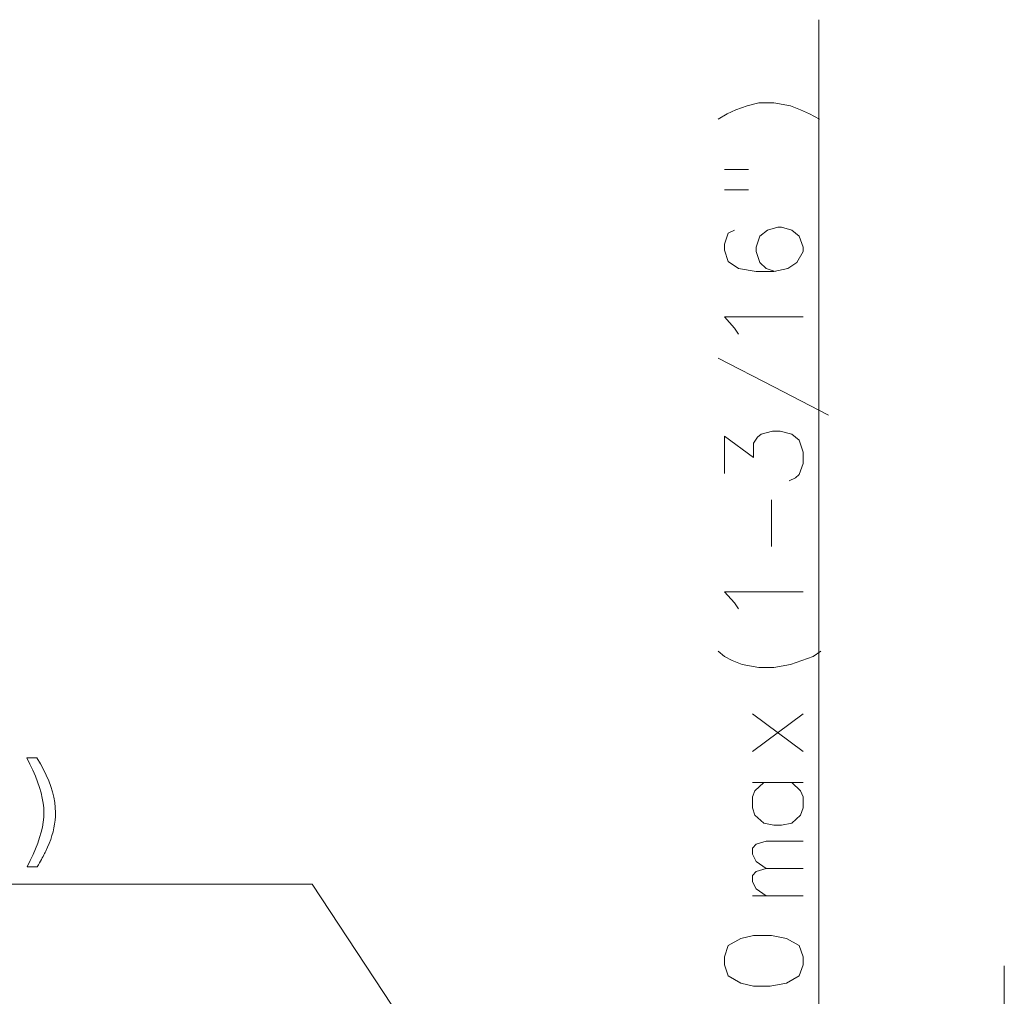
# Model space of a CAD drawing. Extents: x 61 to 410, y 16 to 283.
# Drawn here: x 98 to 129, y 191 to 222 of the extents above; entities that cross this region are included whole.
import ezdxf

# ---------------------------------------------------------------- set-up
doc = ezdxf.new("R2010")
doc.units = 0

msp = doc.modelspace()

# ---------------------------------------------------------------- linework, layer by layer
at = {"color": 7, "lineweight": 13}
for p, q in [((123.299973, 170.59375), (123.299973, 222.345886)), ((129.199997, 150.243744), (129.199997, 192.243744))]:
    msp.add_line(p, q, dxfattribs=at)
for points in [[(121.02578, 219.603973), (120.662872, 219.474945)], [(121.02578, 219.603973), (121.38868, 219.700745), (121.872551, 219.700745), (122.396744, 219.603973), (122.71933, 219.474945)], [(120.098358, 219.184616), (120.380615, 219.345917)], [(120.380615, 219.345917), (120.662872, 219.474945)], [(123.324165, 219.184616), (123.001587, 219.345917), (122.71933, 219.474945)], [(120.299973, 217.579773), (121.066101, 217.579773)], [(120.299973, 216.934616), (121.066101, 216.934616)], [(120.622551, 215.652359), (120.420944, 215.555573), (120.299973, 215.200745), (120.299973, 215.007202), (120.420944, 214.652359), (120.743523, 214.426544), (121.308037, 214.329773), (121.872551, 214.329773), (122.316101, 214.426544), (122.598358, 214.620102), (122.799973, 214.974945), (122.799973, 215.103973), (122.679001, 215.458801), (122.437073, 215.652359), (122.114487, 215.74913), (121.993523, 215.74913), (121.670944, 215.652359), (121.429001, 215.458801), (121.308037, 215.103973), (121.308037, 214.974945), (121.429001, 214.620102), (121.630615, 214.426544), (121.912872, 214.329773)], [(120.622551, 212.531387), (120.299973, 212.88623), (122.799973, 212.88623)], [(120.743523, 212.33783), (120.622551, 212.531387)], [(123.606422, 209.765259), (121.872551, 210.668488), (120.098358, 211.571701)], [(122.356422, 207.676544), (122.558037, 207.773315), (122.679001, 207.870087), (122.799973, 208.22493), (122.799973, 208.579773), (122.679001, 208.966858), (122.437073, 209.160416), (122.074165, 209.257187), (121.83223, 209.257187), (121.46933, 209.160416), (121.348358, 209.063644), (121.227394, 208.870087), (121.227394, 208.418488), (120.299973, 209.095901), (120.299973, 207.902344)], [(121.791908, 205.58783), (121.791908, 207.071701)], [(120.622551, 203.789444), (120.299973, 204.144287), (122.799973, 204.144287)], [(120.743523, 203.595886), (120.622551, 203.789444)], [(121.38868, 201.732986), (120.864487, 201.829758), (120.541908, 201.958801), (120.299973, 202.08783), (120.098358, 202.249115)], [(122.759651, 201.958801), (123.122551, 202.08783)], [(123.122551, 202.08783), (123.364487, 202.249115)], [(121.38868, 201.732986), (121.872551, 201.732986)], [(121.872551, 201.732986), (122.396744, 201.829758), (122.759651, 201.958801)], [(122.799973, 200.257172), (121.187073, 199.063629)], [(122.799973, 199.063629), (121.187073, 200.257172)], [(121.549973, 198.071686), (121.267715, 197.813629), (121.187073, 197.620087), (121.187073, 197.265244), (121.267715, 197.039429), (121.549973, 196.781372), (121.872551, 196.716858)], [(122.799973, 198.071686), (121.187073, 198.071686)], [(122.799973, 197.620087), (122.71933, 197.813629), (122.437073, 198.071686)], [(122.799973, 197.265244), (122.799973, 197.620087)], [(122.799973, 197.265244), (122.71933, 197.039429), (122.437073, 196.781372)], [(121.872551, 196.716858), (122.114487, 196.716858)], [(122.437073, 196.781372), (122.114487, 196.716858)], [(121.630615, 194.466858), (121.308037, 194.692657), (121.187073, 194.918472), (121.187073, 195.112015), (121.308037, 195.241058), (121.630615, 195.33783), (121.308037, 195.563629), (121.187073, 195.789444), (121.187073, 195.982986), (121.308037, 196.112015), (121.630615, 196.208801)], [(121.630615, 196.208801), (122.799973, 196.208801)], [(121.630615, 195.33783), (122.799973, 195.33783)], [(114.517662, 183.687958), (107.184464, 194.837967), (64.641747, 194.837967)], [(122.799973, 194.466858), (121.187073, 194.466858)]]:
    msp.add_lwpolyline(points, dxfattribs=at)
for points in [[(98.117142, 195.393478), (98.218643, 195.590042), (98.309456, 195.781174), (98.389587, 195.966873), (98.45903, 196.147141), (98.517792, 196.321976), (98.565872, 196.491379), (98.603271, 196.65535), (98.629982, 196.813889), (98.646011, 196.966995), (98.651352, 197.11467), (98.645889, 197.263672), (98.629501, 197.418335), (98.602188, 197.578674), (98.56395, 197.744675), (98.514801, 197.916367), (98.454712, 198.093719), (98.383705, 198.276749), (98.301773, 198.465454), (98.208916, 198.659821), (98.105133, 198.859863), (98.427765, 198.859863), (98.540382, 198.671448), (98.641144, 198.48616), (98.730057, 198.303986), (98.807114, 198.124939), (98.872314, 197.949005), (98.925659, 197.776199), (98.967148, 197.606506), (98.996788, 197.439941), (99.014572, 197.276489), (99.020493, 197.116165), (99.017441, 196.994751), (99.008255, 196.873016), (98.99295, 196.750946), (98.971519, 196.62854), (98.94397, 196.505798), (98.910294, 196.382736), (98.870499, 196.259338), (98.824577, 196.13562), (98.772537, 196.011566), (98.714371, 195.887177), (98.695694, 195.850098), (98.675064, 195.810287), (98.652481, 195.767746), (98.627945, 195.722473), (98.601456, 195.674469), (98.573021, 195.623734), (98.542633, 195.570267), (98.5103, 195.514069), (98.476006, 195.455139), (98.439766, 195.393478)], [(120.299973, 192.273315), (120.420944, 191.918472), (120.824165, 191.692657), (121.227394, 191.595886), (121.751587, 191.595886), (122.27578, 191.692657), (122.679001, 191.918472), (122.799973, 192.273315), (122.799973, 192.531372), (122.679001, 192.886215), (122.27578, 193.11203), (121.791908, 193.208801), (121.227394, 193.208801), (120.824165, 193.11203), (120.420944, 192.886215), (120.299973, 192.531372)]]:
    msp.add_lwpolyline(points, close=True, dxfattribs=at)

doc.saveas('drawing.dxf')
